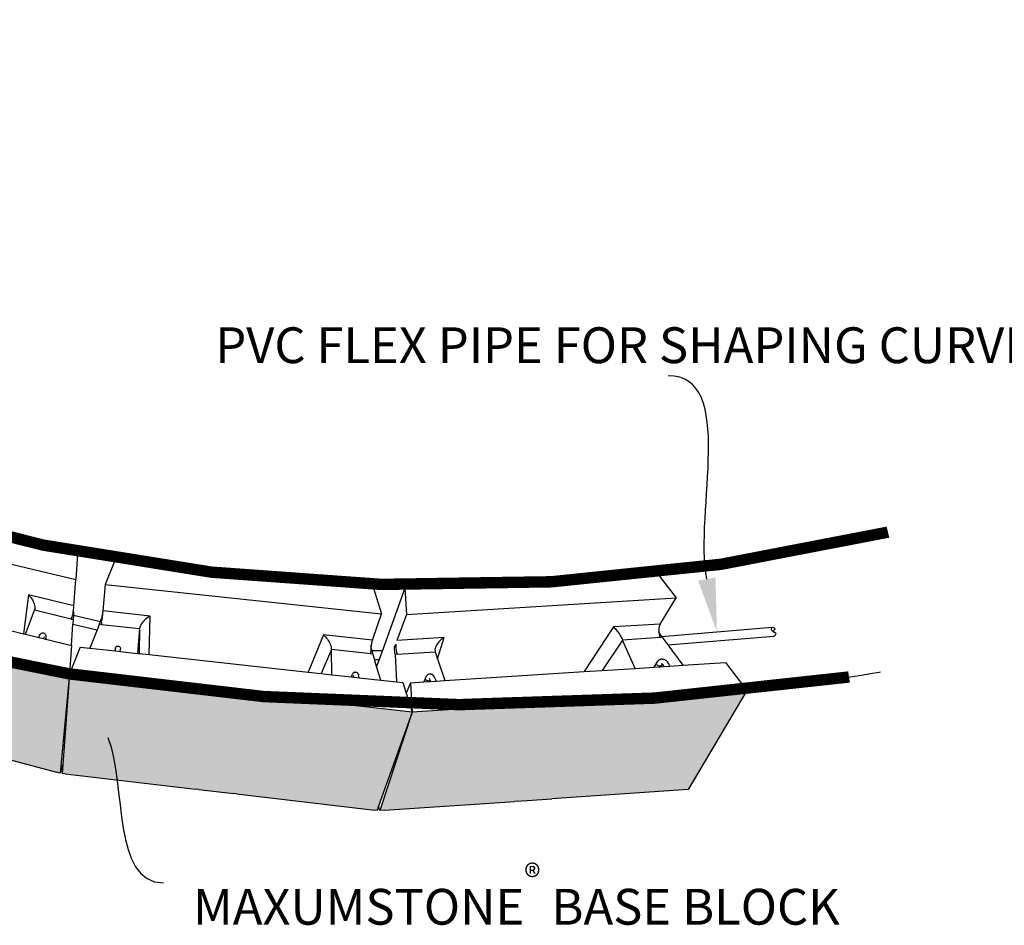
# Model space of a CAD drawing. Units: millimetres. Extents: x -14567 to 38092, y -3663 to 13778.
# Drawn here: x 6075 to 7169, y 9364 to 10371 of the extents above; entities that cross this region are included whole.
import ezdxf
from ezdxf import colors
from ezdxf.entities.mleader import LeaderData, LeaderLine
from ezdxf.math import Vec2, Vec3

# ---------------------------------------------------------------- set-up
doc = ezdxf.new("R2010")
doc.units = ezdxf.units.MM
doc.header["$LTSCALE"] = 2.5
doc.linetypes.add('CENTERX2', pattern=[0.8, 0.5, -0.1, 0.1, -0.1])
doc.linetypes.add('HIDDEN', pattern=[0.375, 0.25, -0.125])
for name, color, linetype in [('00_Drafting lines', 251, 'Continuous'), ('04_Sketches-Misc', 1, 'Continuous'), ('TEMPORARY HIDE', 7, 'Continuous')]:
    doc.layers.add(name, color=color, linetype=linetype)
doc.layers.add('04_Sketches-Hatch', color=8, linetype='Continuous', lineweight=30)
doc.styles.get("Standard").update_dxf_attribs({"font": 'calibri.ttf', "height": 40})

# ---------------------------------------------------------------- blocks, each defined once
blk = doc.blocks.new('Sketch_out-curve')
at = {"layer": '04_Sketches-Hatch'}
h = blk.add_hatch(color=256, dxfattribs=at)
h.paths.add_polyline_path([(2951.327, 3277.255), (2953.131, 3272.459), (2954.406, 3270.459), (2954.861, 3269.745), (2956.701, 3266.991), (2955.311, 3271.103), (2955.249, 3271.28)])
h.paths.add_polyline_path([(2955.249, 3271.28), (2955.312, 3271.104), (2956.42, 3267.884), (2956.798, 3266.807), (2959.577, 3264.463), (2960.409, 3263.767), (2963.625, 3261.078), (2963.771, 3260.955), (2962.922, 3264.079), (2962.899, 3264.163), (2962.624, 3265.175), (2962.566, 3265.388)])
h.paths.add_polyline_path([(2962.566, 3265.388), (2962.626, 3265.177), (2962.919, 3264.153), (2962.937, 3264.091), (2963.532, 3262.005), (2963.846, 3260.906), (2969.123, 3258.289), (2969.184, 3258.259), (2973.741, 3256), (2973.911, 3255.916), (2973.373, 3260.304)])
h.paths.add_polyline_path([(2987.009, 3256.877), (2973.373, 3260.304), (2973.992, 3256.017), (2974.012, 3255.878), (2974.066, 3255.863), (2979.224, 3254.495), (2979.339, 3254.465), (2980.733, 3254.095), (2980.85, 3254.064), (2986.439, 3252.581), (2986.594, 3252.54)])
h.paths.add_polyline_path([(3002.007, 3255.2), (2987.009, 3256.877), (2986.714, 3252.912), (2986.685, 3252.523), (2986.82, 3252.507), (2992.524, 3251.834), (2992.663, 3251.817), (2994.18, 3251.638), (2994.318, 3251.622), (3000.37, 3250.908), (3000.468, 3250.896), (3000.536, 3251.087)])
h.paths.add_polyline_path([(3016.644, 3256.157), (3002.007, 3255.2), (3000.591, 3250.893), (3000.785, 3250.907), (3006.49, 3251.299), (3006.595, 3251.306), (3008.113, 3251.411), (3014.077, 3251.821)])
at = {"layer": '00_Drafting lines', "color": 177, "linetype": 'CENTERX2', "ltscale": 3, "true_color": 0x293189, "const_width": 0.5}
blk.add_lwpolyline([(2947.002, 3285.259, 0.162449), (2962.582, 3265.328, 0.089697), (2987.009, 3256.877, 0.074944), (3021.121, 3256.743)], format="xyb", dxfattribs=at)
at = {"layer": '00_Drafting lines', "color": 219, "linetype": 'HIDDEN', "ltscale": 3, "true_color": 0x642165, "const_width": 0.5}
blk.add_lwpolyline([(2952.906, 3285.259, 0.208551), (2971.604, 3266.776, 0.154135), (3022.825, 3263.082, 0.26057)], format="xyb", dxfattribs=at)
at = {"layer": '04_Sketches-Misc'}
for p, q in [((2976.98, 3264.559), (2987.357, 3262.125)), ((2976.205, 3263.644), (2987.283, 3261.006)), ((2987.357, 3262.125), (2987.283, 3261.006)), ((2988.998, 3261.848), (2988.573, 3260.786)), ((2988.998, 3261.848), (3000.294, 3260.667)), ((3001.679, 3260.635), (3012.712, 3261.308)), ((3012.712, 3261.308), (3013.551, 3260.209)), ((2987.204, 3259.851), (2987.283, 3261.006)), ((2988.573, 3260.786), (2988.464, 3259.632)), ((2988.573, 3260.786), (3000.658, 3259.503)), ((3000.294, 3260.667), (3000.658, 3259.503)), ((3001.679, 3260.635), (3000.699, 3257.903)), ((3001.679, 3260.635), (3001.749, 3259.478)), ((2987.009, 3256.877), (2973.373, 3260.304)), ((2978.612, 3260.217), (2984.997, 3258.638)), ((2985.214, 3260.332), (2984.997, 3258.638)), ((2987.204, 3259.851), (2985.214, 3260.332)), ((2985.214, 3260.332), (2985.262, 3260.283)), ((2985.262, 3260.283), (2985.307, 3260.23)), ((2985.307, 3260.23), (2985.348, 3260.173)), ((2985.348, 3260.173), (2985.386, 3260.113)), ((2985.386, 3260.113), (2985.418, 3260.052)), ((2985.418, 3260.052), (2985.445, 3259.991)), ((3001.749, 3259.478), (3013.551, 3260.209)), ((3012.858, 3259.06), (3013.551, 3260.209)), ((2985.088, 3258.615), (2985.473, 3259.665)), ((2985.445, 3259.991), (2985.466, 3259.929)), ((2985.466, 3259.929), (2985.48, 3259.87)), ((2985.485, 3259.709), (2985.473, 3259.665)), ((2987.077, 3259.274), (2985.473, 3259.665)), ((2985.48, 3259.87), (2985.488, 3259.812)), ((2985.49, 3259.759), (2985.485, 3259.709)), ((2985.488, 3259.812), (2985.49, 3259.759)), ((2987.16, 3259.574), (2987.148, 3259.521)), ((2987.171, 3259.627), (2987.16, 3259.574)), ((2987.171, 3259.627), (2987.187, 3259.591)), ((2987.187, 3259.591), (2987.177, 3259.445)), ((2987.187, 3259.591), (2987.204, 3259.851)), ((2988.461, 3259.595), (2988.456, 3259.553)), ((2988.464, 3259.632), (2988.461, 3259.595)), ((2990.544, 3259.408), (2988.464, 3259.632)), ((2987.077, 3259.274), (2987.092, 3259.318)), ((2987.077, 3259.274), (2987.166, 3259.276)), ((2987.092, 3259.318), (2987.106, 3259.365)), ((2987.121, 3259.415), (2987.106, 3259.365)), ((2987.134, 3259.468), (2987.121, 3259.415)), ((2987.148, 3259.521), (2987.134, 3259.468)), ((2987.166, 3259.276), (2987.151, 3259.052)), ((2987.177, 3259.445), (2987.166, 3259.276)), ((2987.177, 3259.445), (2988.362, 3259.177)), ((2988.322, 3259.074), (2988.362, 3259.177)), ((2988.362, 3259.177), (2988.414, 3259.307)), ((2988.413, 3259.137), (2988.408, 3259.088)), ((2988.413, 3259.137), (2988.424, 3259.242)), ((2988.431, 3259.369), (2988.414, 3259.307)), ((2988.43, 3259.297), (2988.424, 3259.242)), ((2988.43, 3259.297), (2988.442, 3259.406)), ((2988.449, 3259.483), (2988.431, 3259.369)), ((2988.442, 3259.406), (2988.431, 3259.369)), ((2988.442, 3259.406), (2988.449, 3259.482)), ((2988.452, 3259.507), (2988.449, 3259.483)), ((2988.449, 3259.483), (2988.449, 3259.482)), ((2988.456, 3259.553), (2988.452, 3259.507)), ((2990.226, 3259.158), (2990.186, 3259.107)), ((2990.272, 3259.208), (2990.226, 3259.158)), ((2990.321, 3259.255), (2990.272, 3259.208)), ((2990.374, 3259.3), (2990.321, 3259.255)), ((2990.43, 3259.34), (2990.374, 3259.3)), ((2990.487, 3259.377), (2990.43, 3259.34)), ((2990.487, 3257.72), (2990.544, 3259.408)), ((2990.544, 3259.408), (2990.487, 3259.377)), ((3000.263, 3258.36), (3000.658, 3259.503)), ((3001.749, 3259.478), (3001.328, 3258.335)), ((2987.089, 3258.12), (2987.151, 3259.052)), ((2987.151, 3259.052), (2988.218, 3258.81)), ((2988.218, 3258.81), (2987.9, 3258.005)), ((2988.322, 3259.074), (2988.218, 3258.81)), ((2988.322, 3259.074), (2988.403, 3259.042)), ((2988.408, 3259.088), (2988.403, 3259.042)), ((2988.403, 3259.042), (2990.077, 3258.86)), ((2990.077, 3258.86), (2989.98, 3257.776)), ((2990.077, 3258.86), (2990.05, 3257.768)), ((2990.085, 3258.906), (2990.077, 3258.86)), ((2990.1, 3258.954), (2990.085, 3258.906)), ((2990.122, 3259.004), (2990.1, 3258.954)), ((2990.151, 3259.055), (2990.122, 3259.004)), ((2990.186, 3259.107), (2990.151, 3259.055)), ((3010.813, 3258.931), (3009.524, 3256.977)), ((3012.858, 3259.06), (3010.813, 3258.931)), ((3010.813, 3258.931), (3010.847, 3258.898)), ((3010.847, 3258.898), (3010.883, 3258.859)), ((3010.883, 3258.859), (3010.921, 3258.816)), ((3010.921, 3258.816), (3010.959, 3258.769)), ((3010.959, 3258.769), (3010.997, 3258.72)), ((3010.997, 3258.72), (3011.034, 3258.668)), ((3012.796, 3258.833), (3012.794, 3258.779)), ((3012.794, 3258.779), (3012.796, 3258.723)), ((3012.802, 3258.886), (3012.796, 3258.833)), ((3012.796, 3258.723), (3012.802, 3258.668)), ((3012.812, 3258.654), (3012.796, 3258.723)), ((3012.811, 3258.935), (3012.802, 3258.886)), ((3012.823, 3258.981), (3012.811, 3258.935)), ((3012.839, 3259.023), (3012.823, 3258.981)), ((3012.858, 3259.06), (3012.839, 3259.023)), ((3012.913, 3258.518), (3017.763, 3258.916)), ((2984.997, 3258.638), (2985.088, 3258.615)), ((2985.088, 3258.615), (2985.661, 3258.474)), ((2985.661, 3258.474), (2985.662, 3258.478)), ((2985.661, 3258.474), (2985.876, 3258.42)), ((2985.662, 3258.478), (2985.695, 3258.554)), ((2985.695, 3258.554), (2985.723, 3258.603)), ((2985.723, 3258.603), (2985.738, 3258.625)), ((2985.738, 3258.625), (2985.762, 3258.645)), ((2985.762, 3258.645), (2985.784, 3258.664)), ((2985.784, 3258.664), (2985.81, 3258.675)), ((2985.81, 3258.675), (2985.838, 3258.68)), ((2985.838, 3258.68), (2985.866, 3258.677)), ((2985.866, 3258.677), (2985.892, 3258.666)), ((2985.876, 3258.42), (2985.891, 3258.456)), ((2985.876, 3258.42), (2985.948, 3258.403)), ((2985.891, 3258.456), (2985.906, 3258.482)), ((2985.892, 3258.666), (2985.915, 3258.649)), ((2985.906, 3258.482), (2985.916, 3258.5)), ((2985.906, 3258.482), (2985.919, 3258.493)), ((2985.915, 3258.649), (2985.932, 3258.636)), ((2985.932, 3258.636), (2985.949, 3258.614)), ((2985.953, 3258.408), (2985.948, 3258.403)), ((2985.948, 3258.403), (2985.966, 3258.398)), ((2985.949, 3258.614), (2985.96, 3258.588)), ((2985.964, 3258.429), (2985.953, 3258.408)), ((2985.96, 3258.588), (2985.967, 3258.544)), ((2985.968, 3258.452), (2985.964, 3258.429)), ((2985.968, 3258.452), (2985.966, 3258.398)), ((2985.966, 3258.398), (2987.089, 3258.12)), ((2985.967, 3258.544), (2985.97, 3258.519)), ((2985.97, 3258.519), (2985.968, 3258.452)), ((2998.126, 3258.591), (2997.454, 3256.953)), ((3000.263, 3258.36), (2998.126, 3258.591)), ((2998.126, 3258.591), (2998.17, 3258.548)), ((2998.17, 3258.548), (2998.213, 3258.501)), ((2998.213, 3258.501), (2998.254, 3258.449)), ((2998.254, 3258.449), (2998.294, 3258.394)), ((2998.294, 3258.394), (2998.331, 3258.337)), ((2998.331, 3258.337), (2998.364, 3258.278)), ((2998.364, 3258.278), (2998.393, 3258.219)), ((3000.24, 3258.282), (3000.23, 3258.236)), ((3000.252, 3258.324), (3000.24, 3258.282)), ((3000.263, 3258.36), (3000.252, 3258.324)), ((3003.404, 3258.466), (3001.328, 3258.335)), ((3003.117, 3257.538), (3003.404, 3258.466)), ((3003.167, 3258.279), (3003.12, 3258.223)), ((3003.219, 3258.331), (3003.167, 3258.279)), ((3003.277, 3258.381), (3003.219, 3258.331)), ((3003.339, 3258.426), (3003.277, 3258.381)), ((3003.404, 3258.466), (3003.339, 3258.426)), ((3011.213, 3258.36), (3010.313, 3257.028)), ((3011.034, 3258.668), (3011.07, 3258.614)), ((3011.07, 3258.614), (3011.105, 3258.561)), ((3011.105, 3258.561), (3011.137, 3258.508)), ((3011.137, 3258.508), (3011.166, 3258.456)), ((3011.166, 3258.456), (3011.192, 3258.406)), ((3011.192, 3258.406), (3011.213, 3258.36)), ((3012.86, 3258.464), (3011.213, 3258.36)), ((3011.763, 3257.121), (3011.213, 3258.36)), ((3012.802, 3258.668), (3012.812, 3258.654)), ((3012.802, 3258.668), (3012.812, 3258.613)), ((3012.812, 3258.654), (3012.913, 3258.518)), ((3012.812, 3258.613), (3012.825, 3258.561)), ((3012.841, 3258.511), (3012.825, 3258.561)), ((3012.86, 3258.464), (3012.841, 3258.511)), ((3012.86, 3258.464), (3012.932, 3258.493)), ((3012.932, 3258.493), (3012.913, 3258.518)), ((3012.932, 3258.493), (3013.19, 3258.143)), ((3013.19, 3258.143), (3017.83, 3258.525)), ((2987.479, 3258.051), (2987.009, 3256.877)), ((2987.092, 3258.12), (2987.011, 3256.913)), ((2987.089, 3258.12), (2987.092, 3258.12)), ((2987.479, 3258.051), (2987.9, 3258.005)), ((2987.9, 3258.005), (2989.005, 3257.883)), ((2989.012, 3257.954), (2989.005, 3257.889)), ((2989.006, 3257.883), (2989.005, 3257.889)), ((2989.005, 3257.889), (2989.005, 3257.883)), ((2989.005, 3257.883), (2989.006, 3257.883)), ((2989.006, 3257.883), (2989.007, 3257.883)), ((2989.007, 3257.883), (2989.011, 3257.927)), ((2989.007, 3257.883), (2989.227, 3257.859)), ((2989.011, 3257.927), (2989.016, 3257.978)), ((2989.017, 3257.991), (2989.012, 3257.954)), ((2989.016, 3257.978), (2989.018, 3257.999)), ((2989.018, 3257.999), (2989.017, 3257.991)), ((2989.018, 3257.999), (2989.025, 3258.027)), ((2989.025, 3258.027), (2989.038, 3258.053)), ((2989.038, 3258.053), (2989.058, 3258.074)), ((2989.058, 3258.074), (2989.083, 3258.089)), ((2989.083, 3258.089), (2989.11, 3258.097)), ((2989.11, 3258.097), (2989.139, 3258.098)), ((2989.139, 3258.098), (2989.167, 3258.091)), ((2989.167, 3258.091), (2989.193, 3258.077)), ((2989.193, 3258.077), (2989.214, 3258.057)), ((2989.214, 3258.057), (2989.229, 3258.032)), ((2989.227, 3257.859), (2989.231, 3257.903)), ((2989.227, 3257.859), (2989.98, 3257.776)), ((2989.229, 3258.032), (2989.237, 3258.004)), ((2989.231, 3257.903), (2989.236, 3257.953)), ((2989.236, 3257.953), (2989.237, 3257.975)), ((2989.237, 3258.004), (2989.237, 3257.975)), ((2998.466, 3257.949), (2998.017, 3256.891)), ((2998.393, 3258.219), (2998.418, 3258.16)), ((2998.418, 3258.16), (2998.438, 3258.103)), ((2998.438, 3258.103), (2998.453, 3258.048)), ((2998.453, 3258.048), (2998.462, 3257.996)), ((2998.462, 3257.996), (2998.466, 3257.949)), ((2998.485, 3256.839), (2998.466, 3257.949)), ((3000.188, 3257.762), (2998.466, 3257.949)), ((3000.189, 3257.913), (3000.187, 3257.86)), ((3000.187, 3257.809), (3000.187, 3257.86)), ((3000.193, 3257.968), (3000.189, 3257.913)), ((3000.198, 3258.023), (3000.193, 3257.968)), ((3000.204, 3258.079), (3000.198, 3258.023)), ((3000.212, 3258.134), (3000.204, 3258.079)), ((3000.205, 3258.072), (3000.204, 3258.079)), ((3000.205, 3258.072), (3000.212, 3258.134)), ((3000.208, 3257.992), (3000.205, 3258.072)), ((3000.208, 3257.992), (3000.236, 3257.901)), ((3000.22, 3258.186), (3000.212, 3258.134)), ((3000.23, 3258.236), (3000.22, 3258.186)), ((3000.236, 3257.901), (3000.699, 3257.903)), ((3000.236, 3257.901), (3000.273, 3257.777)), ((3000.699, 3257.903), (3000.556, 3257.504)), ((3001.297, 3258.186), (3001.233, 3258.079)), ((3001.251, 3257.753), (3001.233, 3258.079)), ((3001.295, 3258.161), (3001.293, 3258.108)), ((3001.293, 3258.108), (3001.293, 3258.053)), ((3001.293, 3258.053), (3001.295, 3257.997)), ((3001.297, 3258.186), (3001.295, 3258.161)), ((3001.295, 3257.997), (3001.3, 3257.941)), ((3001.3, 3257.941), (3001.307, 3257.886)), ((3001.307, 3257.886), (3001.317, 3257.833)), ((3003.009, 3257.994), (3003.002, 3257.939)), ((3003.002, 3257.939), (3003.004, 3257.888)), ((3003.004, 3257.888), (3003.015, 3257.841)), ((3003.025, 3258.05), (3003.009, 3257.994)), ((3003.049, 3258.108), (3003.025, 3258.05)), ((3003.081, 3258.166), (3003.049, 3258.108)), ((3003.12, 3258.223), (3003.081, 3258.166)), ((3013.19, 3258.143), (3013.846, 3257.255)), ((2989.98, 3257.776), (2990.05, 3257.768)), ((2990.05, 3257.768), (2990.487, 3257.72)), ((2990.487, 3257.72), (2997.454, 3256.953)), ((3000.188, 3257.762), (3000.187, 3257.809)), ((3000.188, 3257.762), (3000.273, 3257.777)), ((3000.273, 3257.777), (3000.356, 3257.504)), ((3000.356, 3257.504), (3000.556, 3257.504)), ((3000.447, 3257.2), (3000.356, 3257.504)), ((3000.556, 3257.504), (3000.447, 3257.2)), ((3001.251, 3257.753), (3001.342, 3257.735)), ((3001.252, 3257.729), (3001.315, 3256.527)), ((3001.317, 3257.833), (3001.328, 3257.782)), ((3001.328, 3257.782), (3001.342, 3257.735)), ((3001.342, 3257.735), (3003.015, 3257.841)), ((3003.015, 3257.841), (3003.117, 3257.538)), ((3003.117, 3257.538), (3003.438, 3256.585)), ((3012.745, 3257.439), (3012.698, 3257.369)), ((3012.745, 3257.439), (3012.762, 3257.457)), ((3012.826, 3257.501), (3012.762, 3257.457)), ((3012.826, 3257.501), (3012.85, 3257.514)), ((3012.85, 3257.514), (3012.877, 3257.519)), ((3012.95, 3257.528), (3012.877, 3257.519)), ((3012.95, 3257.528), (3012.979, 3257.526)), ((3012.979, 3257.526), (3013.005, 3257.517)), ((3013.08, 3257.489), (3013.005, 3257.517)), ((3013.08, 3257.489), (3013.101, 3257.473)), ((3013.17, 3257.412), (3013.101, 3257.473)), ((3000.627, 3256.603), (3000.447, 3257.2)), ((3009.524, 3256.977), (3010.313, 3257.028)), ((3010.313, 3257.028), (3011.763, 3257.121)), ((3011.763, 3257.121), (3012.576, 3257.173)), ((3012.698, 3257.369), (3012.576, 3257.173)), ((3012.576, 3257.173), (3012.871, 3257.192)), ((3012.688, 3257.326), (3012.689, 3257.349)), ((3012.695, 3257.303), (3012.688, 3257.326)), ((3012.689, 3257.349), (3012.698, 3257.369)), ((3012.709, 3257.279), (3012.695, 3257.303)), ((3012.729, 3257.258), (3012.709, 3257.279)), ((3012.755, 3257.24), (3012.729, 3257.258)), ((3012.784, 3257.227), (3012.755, 3257.24)), ((3012.814, 3257.22), (3012.784, 3257.227)), ((3012.843, 3257.218), (3012.814, 3257.22)), ((3012.869, 3257.223), (3012.843, 3257.218)), ((3012.891, 3257.234), (3012.869, 3257.223)), ((3012.907, 3257.25), (3012.871, 3257.192)), ((3012.871, 3257.192), (3013.025, 3257.202)), ((3012.907, 3257.25), (3012.891, 3257.234)), ((3012.939, 3257.296), (3012.907, 3257.25)), ((3012.944, 3257.303), (3012.909, 3257.317)), ((3012.944, 3257.303), (3012.92, 3257.3)), ((3012.939, 3257.296), (3012.929, 3257.29)), ((3012.95, 3257.301), (3012.935, 3257.314)), ((3012.947, 3257.302), (3012.939, 3257.296)), ((3012.947, 3257.302), (3012.944, 3257.303)), ((3012.95, 3257.301), (3012.947, 3257.302)), ((3012.983, 3257.271), (3012.95, 3257.301)), ((3012.983, 3257.271), (3012.971, 3257.289)), ((3013.017, 3257.22), (3012.983, 3257.271)), ((3013.025, 3257.202), (3013.017, 3257.22)), ((3013.025, 3257.202), (3013.28, 3257.219)), ((3013.17, 3257.412), (3013.182, 3257.393)), ((3013.232, 3257.32), (3013.182, 3257.393)), ((3013.232, 3257.32), (3013.241, 3257.306)), ((3013.28, 3257.219), (3013.241, 3257.306)), ((3013.28, 3257.219), (3013.846, 3257.255)), ((3013.846, 3257.255), (3015.714, 3257.375)), ((3015.714, 3257.375), (3016.644, 3256.157)), ((2987.009, 3256.877), (2986.594, 3252.54)), ((2987.009, 3256.877), (2986.714, 3252.912)), ((2987.011, 3256.906), (2987.009, 3256.877)), ((3002.007, 3255.2), (2987.009, 3256.877)), ((2987.011, 3256.911), (2987.011, 3256.913)), ((2987.011, 3256.913), (2987.011, 3256.906)), ((2987.011, 3256.911), (2987.011, 3256.906)), ((2997.454, 3256.953), (2998.017, 3256.891)), ((2998.017, 3256.891), (2998.485, 3256.839)), ((2998.485, 3256.839), (2999.341, 3256.745)), ((2999.351, 3256.774), (2999.341, 3256.745)), ((2999.341, 3256.745), (2999.349, 3256.744)), ((2999.347, 3256.751), (2999.351, 3256.774)), ((2999.349, 3256.744), (2999.347, 3256.751)), ((2999.349, 3256.744), (2999.445, 3256.733)), ((2999.374, 3256.84), (2999.351, 3256.774)), ((2999.374, 3256.84), (2999.386, 3256.863)), ((2999.411, 3256.903), (2999.386, 3256.863)), ((2999.411, 3256.903), (2999.43, 3256.924)), ((2999.43, 3256.924), (2999.455, 3256.939)), ((2999.438, 3256.773), (2999.43, 3256.804)), ((2999.438, 3256.773), (2999.438, 3256.774)), ((2999.443, 3256.755), (2999.438, 3256.773)), ((2999.445, 3256.733), (2999.443, 3256.755)), ((2999.445, 3256.733), (2999.68, 3256.708)), ((2999.48, 3256.947), (2999.455, 3256.939)), ((2999.48, 3256.947), (2999.508, 3256.955)), ((2999.508, 3256.955), (2999.538, 3256.956)), ((2999.538, 3256.956), (2999.567, 3256.949)), ((2999.567, 3256.949), (2999.593, 3256.935)), ((2999.593, 3256.935), (2999.614, 3256.914)), ((2999.636, 3256.886), (2999.614, 3256.914)), ((2999.636, 3256.886), (2999.65, 3256.862)), ((2999.65, 3256.862), (2999.658, 3256.835)), ((2999.672, 3256.778), (2999.658, 3256.835)), ((2999.68, 3256.708), (2999.672, 3256.778)), ((2999.68, 3256.708), (3000.627, 3256.603)), ((3000.627, 3256.603), (3001.315, 3256.527)), ((3002.585, 3256.7), (3002.513, 3256.526)), ((3002.581, 3256.677), (3002.585, 3256.7)), ((3002.585, 3256.653), (3002.581, 3256.677)), ((3002.615, 3256.768), (3002.585, 3256.7)), ((3002.596, 3256.629), (3002.585, 3256.653)), ((3002.614, 3256.607), (3002.596, 3256.629)), ((3002.638, 3256.589), (3002.614, 3256.607)), ((3002.615, 3256.768), (3002.627, 3256.79)), ((3002.669, 3256.832), (3002.627, 3256.79)), ((3002.665, 3256.576), (3002.638, 3256.589)), ((3002.695, 3256.568), (3002.665, 3256.576)), ((3002.669, 3256.832), (3002.689, 3256.851)), ((3002.689, 3256.851), (3002.714, 3256.864)), ((3002.724, 3256.567), (3002.695, 3256.568)), ((3002.714, 3256.864), (3002.742, 3256.87)), ((3002.751, 3256.572), (3002.724, 3256.567)), ((3002.792, 3256.877), (3002.742, 3256.87)), ((3002.762, 3256.656), (3002.744, 3256.68)), ((3002.762, 3256.656), (3002.749, 3256.664)), ((3002.774, 3256.583), (3002.751, 3256.572)), ((3002.779, 3256.633), (3002.762, 3256.656)), ((3002.795, 3256.6), (3002.771, 3256.542)), ((3002.792, 3256.599), (3002.774, 3256.583)), ((3002.794, 3256.602), (3002.779, 3256.633)), ((3002.792, 3256.877), (3002.82, 3256.875)), ((3002.794, 3256.602), (3002.792, 3256.599)), ((3002.795, 3256.6), (3002.794, 3256.602)), ((3002.812, 3256.564), (3002.795, 3256.6)), ((3002.812, 3256.564), (3002.807, 3256.581)), ((3002.818, 3256.545), (3002.812, 3256.564)), ((3002.818, 3256.545), (3003.055, 3256.56)), ((3002.82, 3256.875), (3002.848, 3256.866)), ((3002.899, 3256.836), (3002.848, 3256.866)), ((3002.899, 3256.836), (3002.921, 3256.82)), ((3002.921, 3256.82), (3002.938, 3256.799)), ((3002.985, 3256.739), (3002.938, 3256.799)), ((3003.027, 3256.649), (3002.985, 3256.739)), ((3003.055, 3256.56), (3003.027, 3256.649)), ((3003.055, 3256.56), (3003.438, 3256.585)), ((3003.438, 3256.585), (3009.524, 3256.977)), ((3001.315, 3256.527), (3001.601, 3256.496)), ((3001.601, 3256.496), (3001.747, 3256.029)), ((3001.929, 3256.488), (3001.747, 3256.029)), ((3001.929, 3256.488), (3002.513, 3256.526)), ((3001.929, 3256.488), (3002.007, 3255.2)), ((3016.644, 3256.157), (3002.007, 3255.2)), ((3002.513, 3256.526), (3002.771, 3256.542)), ((3002.771, 3256.542), (3002.818, 3256.545)), ((3016.644, 3256.157), (3014.077, 3251.821)), ((3001.747, 3256.029), (3002.007, 3255.2)), ((3002.007, 3255.2), (3000.536, 3251.087)), ((3002.007, 3255.2), (3000.591, 3250.893)), ((2980.85, 3254.064), (2986.439, 3252.581)), ((2986.714, 3252.912), (2986.594, 3252.54)), ((2986.714, 3252.912), (2986.685, 3252.523)), ((2986.594, 3252.54), (2986.439, 3252.581)), ((2986.82, 3252.507), (2986.685, 3252.523)), ((2986.82, 3252.507), (2992.524, 3251.834)), ((2992.663, 3251.817), (2992.524, 3251.834)), ((2992.663, 3251.817), (2994.18, 3251.638)), ((3014.077, 3251.821), (3008.113, 3251.411)), ((2994.318, 3251.622), (2994.18, 3251.638)), ((2994.318, 3251.622), (3000.37, 3250.908)), ((3006.595, 3251.306), (3008.113, 3251.411)), ((3000.536, 3251.087), (3000.468, 3250.896)), ((3000.591, 3250.893), (3000.536, 3251.087)), ((3000.785, 3250.907), (3006.49, 3251.299)), ((3006.595, 3251.306), (3006.49, 3251.299)), ((3000.468, 3250.896), (3000.37, 3250.908)), ((3000.785, 3250.907), (3000.591, 3250.893))]:
    blk.add_line(p, q, dxfattribs=at)
at = {"layer": '04_Sketches-Misc', "color": 177, "linetype": 'HIDDEN', "ltscale": 3, "true_color": 0x293189}
blk.add_arc((3005.005, 3362.547), 107.024, 252.80887, 279.58451, dxfattribs=at)
at = {"layer": '04_Sketches-Misc'}
blk.add_spline([(3017.83, 3258.525), (3017.929, 3258.646), (3017.739, 3258.775), (3017.763, 3258.916), (3017.873, 3258.833), (3017.824, 3258.787), (3017.863, 3258.69)], degree=3, dxfattribs=at)
ml = blk.add_multileader_mtext('Standard', dxfattribs=at)
ml.set_content('PVC FLEX PIPE FOR SHAPING CURVE', color=256)
ml.set_leader_properties(linetype='ByLayer', lineweight=-1)
ml.build(insert=Vec2(0, 0))
ml.multileader.update_dxf_attribs({"leader_type": 2, "text_left_attachment_type": 2, "text_right_attachment_type": 2, "arrow_head_size": 2.352})
ctx = ml.context
ctx.base_point, ctx.char_height, ctx.arrow_head_size, ctx.landing_gap_size, ctx.plane_origin = Vec3(2992.101, 3269.928), 1.568, 2.352, 1.288, Vec3(2957.3, 3277.9)
ctx.left_attachment, ctx.right_attachment = 2, 2
notes = []
notes.append((ctx, [(1, (1, 1, 0), (3017.682, 3269.928), (-1, 0), 4.48, [(0, [(3015.338, 3258.717)], 0, [])])]))
ctx.mtext.insert, ctx.mtext.width, ctx.mtext.flow_direction = Vec3(2993.389, 3272.046), 18.99286, 5
ml = blk.add_multileader_mtext('Standard', dxfattribs=at)
ml.set_content('MAXUMSTONE{\\H0.7x;\\S®^ ;\\A1;\\fArial|b1|i0|c0|p34;\\H1.42857x; \\A0;\\fCalibri|b0|i0|c0|p34;BASE BLOCK}', color=256)
ml.set_leader_properties(linetype='ByLayer', lineweight=-1)
ml.build(insert=Vec2(0, 0))
ml.multileader.update_dxf_attribs({"leader_type": 2, "text_left_attachment_type": 2, "text_right_attachment_type": 2, "arrow_head_size": 2.352})
ctx = ml.context
ctx.base_point, ctx.char_height, ctx.arrow_head_size, ctx.landing_gap_size, ctx.plane_origin = Vec3(2991.127, 3247.732), 1.568, 2.352, 1.288, Vec3(2946.76, 3273.919)
ctx.left_attachment, ctx.right_attachment = 2, 2
notes.append((ctx, [(0, (1, 1, 0), (2986.647, 3247.732), (1, 0), 4.48, [(0, [(2987.848, 3256.296)], 0, [])])]))
ctx.mtext.insert, ctx.mtext.width, ctx.mtext.flow_direction = Vec3(2992.415, 3248.536), 41.81943, 5
for ctx, leaders in notes:
    for number, flags, end, landing, length, lines in leaders:
        leader = LeaderData()
        leader.index, (leader.has_last_leader_line, leader.has_dogleg_vector, leader.attachment_direction) = number, flags
        leader.last_leader_point, leader.dogleg_vector, leader.dogleg_length = Vec3(end), Vec3(landing), length
        for number, points, colour, breaks in lines:
            line = LeaderLine()
            line.index, line.vertices, line.color, line.breaks = number, Vec3.list(points), colors.encode_raw_color(colour), breaks
            leader.lines.append(line)
        ctx.leaders.append(leader)

msp = doc.modelspace()

# ---------------------------------------------------------------- block references
at = {"layer": 'TEMPORARY HIDE', "color": 1, "xscale": 25.4, "yscale": 25.4, "zscale": 25.4}
msp.add_blockref('Sketch_out-curve', (-69740, -73081.2), dxfattribs=at)

doc.saveas('drawing.dxf')
